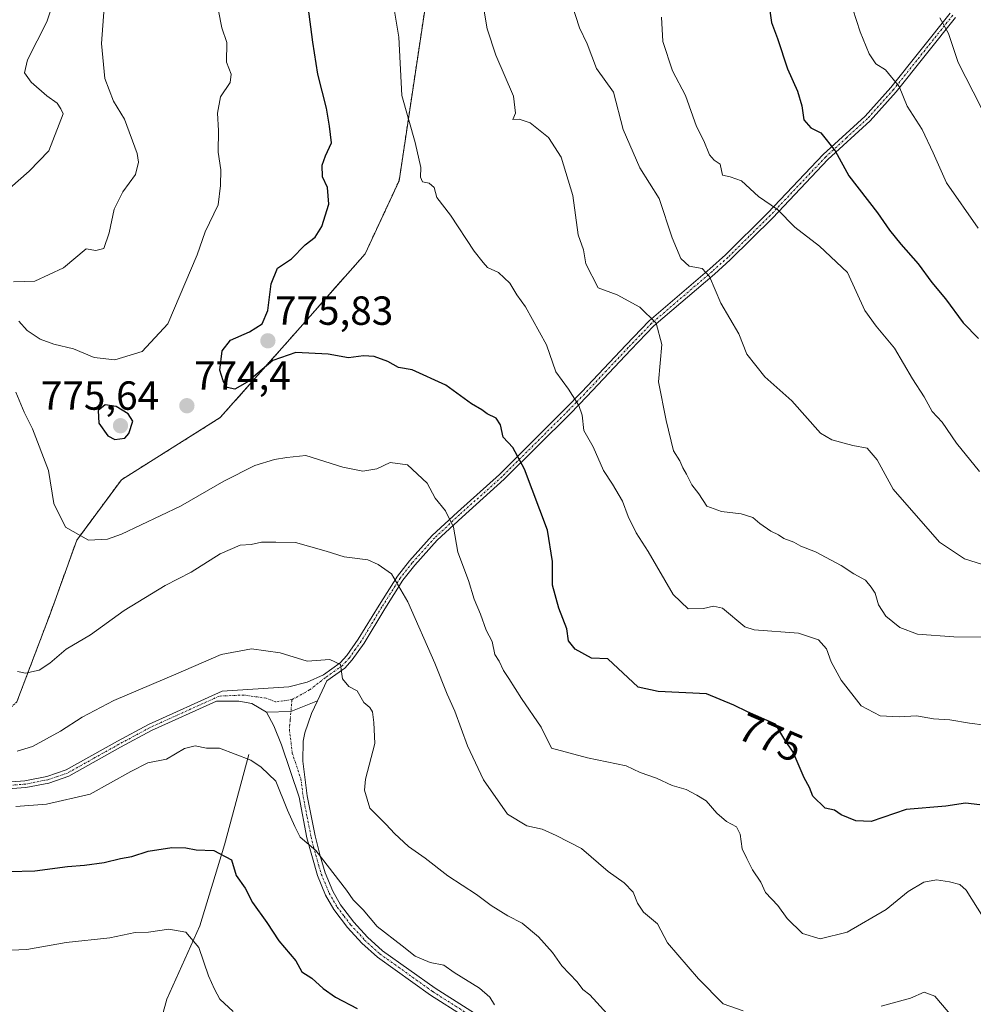
# Model space of a CAD drawing. Units: metres. Extents: x 624712 to 628172, y 4717987 to 4720363.
# Drawn here: x 626548 to 626783, y 4719154 to 4719397 of the extents above; entities that cross this region are included whole.
import ezdxf
from ezdxf.enums import TextEntityAlignment as Align

# ---------------------------------------------------------------- set-up
doc = ezdxf.new("R2010")
doc.units = ezdxf.units.M
doc.header["$MEASUREMENT"] = 0
doc.linetypes.add('TRAZO_Y_PUNTO', pattern=[1, 0.5, -0.25, 0, -0.25])
doc.linetypes.add('TRAZOS', pattern=[0.75, 0.5, -0.25])
for name, color, linetype, lineweight in [('Arbolado forestal', 92, 'TRAZOS', 0), ('Arbolado forestal CxS', 92, 'Continuous', 0), ('Camino', 19, 'Continuous', 0), ('Camino Cxs', 19, 'Continuous', 0), ('Camino eje', 39, 'TRAZO_Y_PUNTO', 13), ('Carátula', 7, 'Continuous', 5), ('Corriente natural lineal', 142, 'Continuous', 13), ('Curva de nivel maestra', 36, 'Continuous', 30), ('Curva de nivel normal', 36, 'Continuous', 0), ('Pista no pavimentada', 254, 'Continuous', 13), ('Pista no pavimentada Cxs', 254, 'Continuous', 0), ('Pista pavimentada eje', 135, 'TRAZO_Y_PUNTO', 0), ('Punto de cota en terreno', 7, 'Continuous', 0), ('Rótulo de curva de nivel directora', 19, 'Continuous', 0), ('Rótulo de punto de cota en terreno', 19, 'Continuous', 0)]:
    doc.layers.add(name, color=color, linetype=linetype, lineweight=lineweight)
doc.styles.add('Arial', font='txt', dxfattribs={"height": 0.2})

# ---------------------------------------------------------------- blocks, each defined once
blk = doc.blocks.new('*U150')
at = {"layer": 'Arbolado forestal CxS', "color": 92, "linetype": 'Continuous', "lineweight": 0}
blk.add_polyline3d([(626529.99, 4719488.07, 753.23), (626558.72, 4719470.81, 759.96), (626585.54, 4719466.98, 766.68), (626604.7, 4719463.15, 771.72), (626621.13, 4719473.66, 777.66), (626639.14, 4719488.8, 784.28), (626662.65, 4719511.71, 793.45), (626656.91, 4719446.78, 785.51), (626649.16, 4719407.18, 782.4), (626641.7, 4719357.44, 778.6), (626633.32, 4719339.41, 777.55), (626616.07, 4719319.86, 775.53), (626597.59, 4719299, 773.63), (626573.22, 4719283.67, 773.11), (626562.2, 4719268.75, 769.86), (626555.73, 4719250.78, 768.5), (626547.46, 4719228.95, 763.45)], dxfattribs=at)
blk = doc.blocks.new('*U151')
at = {"layer": 'Arbolado forestal CxS', "color": 92, "linetype": 'Continuous', "lineweight": 0}
blk.add_polyline3d([(626547.46, 4719228.95, 763.45), (626555.73, 4719250.78, 768.5), (626562.2, 4719268.75, 769.86), (626573.22, 4719283.67, 773.11), (626597.59, 4719299, 773.63), (626616.07, 4719319.86, 775.53), (626633.32, 4719339.41, 777.55), (626641.7, 4719357.44, 778.6), (626649.16, 4719407.18, 782.4)], dxfattribs=at)
blk = doc.blocks.new('*U156')
at = {"layer": 'Curva de nivel normal', "color": 36, "linetype": 'Continuous', "lineweight": 0}
blk.add_polyline3d([(626706.41, 4719397.78, 795), (626706.7, 4719391.75, 795), (626709.14, 4719384.55, 795), (626712.33, 4719378.45, 795), (626715.03, 4719370.81, 795), (626716.84, 4719367.29, 795), (626718.21, 4719363.82, 795), (626719.4, 4719362.49, 795), (626720.87, 4719361.48, 795), (626721.44, 4719358.76, 795), (626723.29, 4719358.42, 795), (626726.11, 4719357.36, 795), (626730.3, 4719353.55, 795), (626734.99, 4719350.35, 795), (626739.28, 4719345.97, 795), (626745.37, 4719341.28, 795), (626752.22, 4719334.8, 795), (626756.54, 4719325.45, 795), (626759.3, 4719321.55, 795), (626763.88, 4719316.12, 795), (626768.3, 4719308.55, 795), (626771.16, 4719304.11, 795), (626773.15, 4719300.54, 795), (626775.59, 4719297.88, 795), (626779.11, 4719292.7, 795), (626784.78, 4719285.7, 795)], dxfattribs=at)
blk = doc.blocks.new('*U169')
at = {"layer": 'Curva de nivel normal', "color": 36, "linetype": 'Continuous', "lineweight": 0}
blk.add_polyline3d([(626753.59, 4719399.76, 805), (626755.39, 4719394.11, 805), (626757.61, 4719388.76, 805), (626759.25, 4719386.27, 805), (626761.6, 4719384.74, 805), (626765.01, 4719380.64, 805), (626766.94, 4719375.84, 805), (626770.69, 4719370.1, 805), (626773.41, 4719364.32, 805), (626776.67, 4719356.91, 805), (626784.46, 4719345.71, 805)], dxfattribs=at)
blk = doc.blocks.new('*U170')
at = {"layer": 'Curva de nivel normal', "color": 36, "linetype": 'Continuous', "lineweight": 0}
for points in [[(626692.99, 4719151.94, 760), (626688.73, 4719156.66, 760), (626687.04, 4719157.98, 760), (626685.59, 4719159.85, 760), (626681.86, 4719163.78, 760), (626679.49, 4719167.08, 760), (626676.06, 4719170.99, 760), (626672.08, 4719174.33, 760), (626668.54, 4719176.13, 760), (626664.42, 4719178.68, 760), (626660.79, 4719181.38, 760), (626653.71, 4719185.96, 760), (626648.13, 4719190.38, 760), (626644.02, 4719193.27, 760), (626640.55, 4719196.46, 760), (626638.5, 4719198.67, 760), (626634.44, 4719202.7, 760), (626633.18, 4719207.14, 760), (626633.38, 4719209.88, 760), (626635.75, 4719218.67, 760), (626635.46, 4719223.81, 760), (626635.13, 4719226.41, 760), (626634.46, 4719227.5, 760), (626632.98, 4719228.74, 760), (626631.33, 4719231.66, 760), (626629.29, 4719232.67, 760), (626627.75, 4719234.6, 760), (626627.27, 4719238.1, 760), (626624.64, 4719239.32, 760), (626619.06, 4719238.91, 760), (626612.37, 4719240.96, 760), (626605.3, 4719241.98, 760), (626597.8, 4719240.58, 760), (626586.67, 4719235.73, 760), (626571.38, 4719229.24, 760), (626563.53, 4719225.16, 760), (626558.24, 4719221.64, 760), (626551.32, 4719217.88, 760), (626547.52, 4719216.74, 760)], [(626543.62, 4719353.79, 760), (626550.48, 4719359.79, 760), (626555.35, 4719364.79, 760), (626558.88, 4719373.95, 760), (626558.32, 4719375.18, 760), (626557.41, 4719376.58, 760), (626554.85, 4719378.36, 760), (626550.99, 4719381.72, 760), (626549.34, 4719384.02, 760), (626550.07, 4719387.28, 760), (626554.84, 4719396.6, 760), (626558.57, 4719407.9, 760)]]:
    blk.add_polyline3d(points, dxfattribs=at)
blk = doc.blocks.new('*U171')
at = {"layer": 'Curva de nivel normal', "color": 36, "linetype": 'Continuous', "lineweight": 0}
blk.add_polyline3d([(626662.49, 4719400.27, 785), (626663.42, 4719394.86, 785), (626665.55, 4719388.43, 785), (626669.88, 4719378.3, 785), (626670.37, 4719374.12, 785), (626669.78, 4719372.56, 785), (626671.27, 4719372.61, 785), (626674.02, 4719371.69, 785), (626678.51, 4719368.08, 785), (626681.67, 4719363.24, 785), (626684.54, 4719353.77, 785), (626685.87, 4719344.1, 785), (626687.17, 4719340.4, 785), (626687.72, 4719336.95, 785), (626690.79, 4719330.99, 785), (626695.48, 4719329.25, 785), (626701.06, 4719326.26, 785), (626705.1, 4719322.33, 785), (626706.5, 4719317.07, 785), (626705.68, 4719307.83, 785), (626707.54, 4719298.29, 785), (626709.32, 4719290.8, 785), (626710.93, 4719288.34, 785), (626711.62, 4719286.6, 785), (626712.57, 4719285.04, 785), (626713.9, 4719282.42, 785), (626715.59, 4719280.17, 785), (626717.56, 4719277.2, 785), (626721.18, 4719275.85, 785), (626726, 4719275.29, 785), (626728.92, 4719274.37, 785), (626730.61, 4719272.9, 785), (626733.39, 4719270.97, 785), (626735.21, 4719270.12, 785), (626736.58, 4719269.16, 785), (626739.06, 4719268.31, 785), (626740.73, 4719267.32, 785), (626744.4, 4719265.89, 785), (626750.69, 4719262.57, 785), (626753.81, 4719260.45, 785), (626756.72, 4719258.89, 785), (626758.1, 4719257.16, 785), (626759.11, 4719255.7, 785), (626759.94, 4719252.84, 785), (626761.75, 4719250.03, 785), (626765.13, 4719247.23, 785), (626769.54, 4719245.61, 785), (626778.48, 4719244.91, 785), (626789.64, 4719244.87, 785)], dxfattribs=at)
blk = doc.blocks.new('*U174')
at = {"layer": 'Curva de nivel normal', "color": 36, "linetype": 'Continuous', "lineweight": 0}
blk.add_polyline3d([(626683.3, 4719404.11, 790), (626686.19, 4719395.11, 790), (626688.1, 4719391.18, 790), (626690.33, 4719385.07, 790), (626694.56, 4719379.26, 790), (626696.98, 4719370.1, 790), (626701.07, 4719360.61, 790), (626705.8, 4719353.07, 790), (626709, 4719343.37, 790), (626711.13, 4719338.27, 790), (626713.19, 4719336.37, 790), (626716.43, 4719335.74, 790), (626718.22, 4719333.79, 790), (626721.01, 4719327.25, 790), (626725.43, 4719319.66, 790), (626727.44, 4719314.68, 790), (626731.84, 4719309.08, 790), (626738.55, 4719303.13, 790), (626745.59, 4719295.17, 790), (626748.39, 4719293.56, 790), (626753.58, 4719292.13, 790), (626757.15, 4719291.48, 790), (626759.54, 4719288.56, 790), (626763.54, 4719281.32, 790), (626774.94, 4719268.31, 790), (626781.14, 4719264.17, 790), (626787.12, 4719262.31, 790)], dxfattribs=at)
blk = doc.blocks.new('*U175')
at = {"layer": 'Curva de nivel normal', "color": 36, "linetype": 'Continuous', "lineweight": 0}
for points in [[(626787.12, 4719173.55, 770), (626781.54, 4719182.46, 770), (626779.98, 4719183.89, 770), (626777.38, 4719184.56, 770), (626774.24, 4719184.98, 770), (626771.05, 4719184.42, 770), (626767.19, 4719182.16, 770), (626761.8, 4719177.7, 770), (626752.19, 4719172.08, 770), (626745.54, 4719170.44, 770), (626741.15, 4719171.77, 770), (626737.38, 4719175.49, 770), (626735.12, 4719178.68, 770), (626732.08, 4719181.9, 770), (626730.9, 4719184.47, 770), (626728.87, 4719187.46, 770), (626727.47, 4719190.25, 770), (626726.29, 4719192.64, 770), (626725.82, 4719196.25, 770), (626724.9, 4719198.1, 770), (626722.46, 4719199.37, 770), (626720.03, 4719201.44, 770), (626717.38, 4719204.52, 770), (626715.12, 4719205.89, 770), (626712.44, 4719207.28, 770), (626709.01, 4719208.27, 770), (626705.13, 4719210.05, 770), (626701.13, 4719211.5, 770), (626697.68, 4719213.16, 770), (626688.15, 4719215.07, 770), (626679.25, 4719217.52, 770), (626676.69, 4719222.67, 770), (626671.85, 4719229.76, 770), (626668.77, 4719234.68, 770), (626667.42, 4719236.66, 770), (626666.36, 4719238.94, 770), (626665.32, 4719240.61, 770), (626664.65, 4719243.79, 770), (626663.17, 4719246.58, 770), (626661.74, 4719250.55, 770), (626660.18, 4719254.24, 770), (626658.79, 4719258.8, 770), (626656.16, 4719265.84, 770), (626655.14, 4719271.98, 770), (626653.15, 4719276.05, 770), (626650.62, 4719279.18, 770), (626648.61, 4719282.84, 770), (626643.77, 4719287.36, 770), (626639.46, 4719287.92, 770), (626636.22, 4719286.4, 770), (626632.73, 4719285.78, 770), (626627.8, 4719286.8, 770), (626618.68, 4719289.68, 770), (626614.05, 4719289.2, 770), (626610.94, 4719288.71, 770), (626606.13, 4719287.16, 770), (626598.52, 4719283.32, 770), (626587.83, 4719277.14, 770), (626573.23, 4719270.24, 770), (626569.8, 4719269.06, 770), (626565.12, 4719268.81, 770), (626559.43, 4719271.98, 770), (626556.57, 4719277.8, 770), (626555.28, 4719285.93, 770), (626551.3, 4719296.25, 770), (626549.26, 4719300.37, 770), (626547.16, 4719305.28, 770)], [(626547.91, 4719322.78, 770), (626549.99, 4719320.52, 770), (626553.19, 4719318.34, 770), (626556.59, 4719317.13, 770), (626561.44, 4719316, 770), (626566.5, 4719313.87, 770), (626571.64, 4719313.28, 770), (626578.32, 4719315.28, 770), (626584.7, 4719322.12, 770), (626591.93, 4719339.12, 770), (626593.91, 4719344.79, 770), (626597.12, 4719351.48, 770), (626597.64, 4719356.24, 770), (626597.78, 4719360.15, 770), (626597.06, 4719364.45, 770), (626597.2, 4719369.79, 770), (626596.9, 4719374.12, 770), (626597.67, 4719378.12, 770), (626600.02, 4719381.67, 770), (626600.26, 4719383.67, 770), (626599.14, 4719386.67, 770), (626599.21, 4719391.54, 770), (626598, 4719395.12, 770), (626597.2, 4719399.33, 770)]]:
    blk.add_polyline3d(points, dxfattribs=at)
blk = doc.blocks.new('*U182')
at = {"layer": 'Curva de nivel normal', "color": 36, "linetype": 'Continuous', "lineweight": 0}
for points in [[(626568.94, 4719400.15, 765), (626568.34, 4719391.26, 765), (626569.15, 4719382.64, 765), (626571.26, 4719377.04, 765), (626574, 4719372.64, 765), (626577.12, 4719364.1, 765), (626577.44, 4719361.97, 765), (626576.69, 4719358.99, 765), (626573.57, 4719354.66, 765), (626571.41, 4719350.38, 765), (626570.21, 4719344.59, 765), (626568.85, 4719340.72, 765), (626566.94, 4719340.21, 765), (626564.51, 4719340.63, 765), (626558.91, 4719335.91, 765), (626551.91, 4719332.63, 765), (626546.63, 4719332.5, 765)], [(626547.57, 4719236.38, 765), (626549.6, 4719235.94, 765), (626552.91, 4719236.72, 765), (626555.57, 4719238.44, 765), (626559.57, 4719241.9, 765), (626565.57, 4719245.43, 765), (626573.91, 4719251.45, 765), (626583.99, 4719257.63, 765), (626590.41, 4719260.87, 765), (626597.56, 4719265.42, 765), (626602.54, 4719267.51, 765), (626605.25, 4719267.73, 765), (626607.79, 4719268.25, 765), (626611.29, 4719268.29, 765), (626616.18, 4719268.17, 765), (626623.7, 4719266.09, 765), (626628.17, 4719264.63, 765), (626633.98, 4719263.94, 765), (626636.55, 4719262.78, 765), (626639.81, 4719260.44, 765), (626643.81, 4719253.59, 765), (626650.49, 4719238.47, 765), (626653.55, 4719230.79, 765), (626655.47, 4719226.65, 765), (626658.59, 4719218.06, 765), (626662.5, 4719209.64, 765), (626668.42, 4719201.23, 765), (626673.19, 4719198.36, 765), (626676.98, 4719197.51, 765), (626680.46, 4719195.96, 765), (626686.69, 4719192.74, 765), (626693.28, 4719187.07, 765), (626697.18, 4719184.24, 765), (626699.42, 4719182, 765), (626700.45, 4719179.29, 765), (626701.97, 4719177.07, 765), (626705.39, 4719174.15, 765), (626707.89, 4719169.44, 765), (626715.5, 4719160.56, 765), (626721.62, 4719154.47, 765), (626726.55, 4719152.69, 765)], [(626760.52, 4719153.83, 765), (626767.78, 4719155.82, 765), (626771.18, 4719157.32, 765), (626773.82, 4719156.3, 765), (626778.46, 4719150.82, 765)]]:
    blk.add_polyline3d(points, dxfattribs=at)
blk = doc.blocks.new('*U184')
at = {"layer": 'Curva de nivel normal', "color": 36, "linetype": 'Continuous', "lineweight": 0}
blk.add_polyline3d([(626507.48, 4719149.03, 745), (626514.32, 4719155.06, 745), (626524.96, 4719163.26, 745), (626532.27, 4719167.6, 745), (626535.49, 4719167.77, 745), (626539.94, 4719167.44, 745), (626549.91, 4719167.84, 745), (626559.62, 4719169.58, 745), (626570.41, 4719170.68, 745), (626576.62, 4719172.05, 745), (626579.91, 4719172.13, 745), (626584.91, 4719172.86, 745), (626589.11, 4719172.14, 745), (626592.31, 4719168.35, 745), (626594.7, 4719161.35, 745), (626596.2, 4719158.08, 745), (626597.5, 4719155.6, 745), (626600.78, 4719152.53, 745)], dxfattribs=at)
blk = doc.blocks.new('*U186')
at = {"layer": 'Curva de nivel normal', "color": 36, "linetype": 'Continuous', "lineweight": 0}
blk.add_polyline3d([(626775.06, 4719397.63, 810), (626777.15, 4719393.71, 810), (626779.54, 4719386.58, 810), (626785.16, 4719375.61, 810), (626790.85, 4719367.57, 810), (626794, 4719365.48, 810), (626795.77, 4719366.42, 810), (626797.49, 4719368.65, 810), (626800.7, 4719370.58, 810), (626806.83, 4719375.45, 810), (626816.54, 4719384.78, 810), (626822.78, 4719389.8, 810), (626826.99, 4719392.71, 810), (626829.89, 4719397.12, 810), (626831.51, 4719401.69, 810)], dxfattribs=at)
blk = doc.blocks.new('*U191')
at = {"layer": 'Curva de nivel normal', "color": 36, "linetype": 'Continuous', "lineweight": 0}
blk.add_polyline3d([(626640.3, 4719400.76, 780), (626641.65, 4719392.86, 780), (626642.41, 4719378.44, 780), (626645.66, 4719366.83, 780), (626647.05, 4719360.68, 780), (626646.98, 4719358.28, 780), (626647.5, 4719357.18, 780), (626649.13, 4719356.86, 780), (626650.35, 4719355.79, 780), (626650.96, 4719353.29, 780), (626654.39, 4719348.94, 780), (626660.19, 4719340.08, 780), (626662.4, 4719337.29, 780), (626663.51, 4719336.06, 780), (626666.22, 4719334.78, 780), (626668.97, 4719332.19, 780), (626670.71, 4719329.27, 780), (626672.88, 4719326.35, 780), (626678.02, 4719316.93, 780), (626680.35, 4719310.26, 780), (626683.43, 4719306.01, 780), (626686.03, 4719301.98, 780), (626686.82, 4719299.57, 780), (626687.22, 4719295.84, 780), (626689.56, 4719291.8, 780), (626692.07, 4719285.98, 780), (626694.34, 4719282.58, 780), (626696.8, 4719278.38, 780), (626698.21, 4719274.62, 780), (626700.17, 4719270.59, 780), (626703.08, 4719265.97, 780), (626709.26, 4719255.38, 780), (626713, 4719251.86, 780), (626716.79, 4719251.92, 780), (626719.22, 4719252.52, 780), (626721.46, 4719251.99, 780), (626726.96, 4719247.39, 780), (626729.26, 4719246.64, 780), (626740.14, 4719245.81, 780), (626745.12, 4719244.24, 780), (626747.06, 4719242, 780), (626748.21, 4719238.81, 780), (626750.66, 4719234.26, 780), (626755.65, 4719227.91, 780), (626760.33, 4719225.42, 780), (626765.04, 4719225.2, 780), (626769.27, 4719225.46, 780), (626773.44, 4719224.74, 780), (626777.49, 4719224.49, 780), (626782.33, 4719223.69, 780), (626786.23, 4719223.16, 780)], dxfattribs=at)
blk = doc.blocks.new('*U193')
at = {"layer": 'Curva de nivel normal', "color": 36, "linetype": 'Continuous', "lineweight": 0}
blk.add_polyline3d([(626547.23, 4719203.11, 755), (626554.78, 4719203.68, 755), (626565.52, 4719206.14, 755), (626575.53, 4719211.77, 755), (626579.75, 4719213.86, 755), (626584.31, 4719214.79, 755), (626588.76, 4719217.38, 755), (626591.41, 4719218.06, 755), (626594.24, 4719217.48, 755), (626597.41, 4719217.52, 755), (626605.17, 4719214.49, 755), (626607.7, 4719212.79, 755), (626611.33, 4719209.36, 755), (626614.15, 4719202.22, 755), (626615.96, 4719198.2, 755), (626617.29, 4719195.5, 755), (626621.2, 4719192.23, 755), (626628.74, 4719182.46, 755), (626630.36, 4719180.1, 755), (626632.86, 4719177.58, 755), (626636.25, 4719173.48, 755), (626642.47, 4719168.74, 755), (626645.65, 4719166.18, 755), (626649.36, 4719164.61, 755), (626652.75, 4719164, 755), (626655.24, 4719162.16, 755), (626661.55, 4719158.32, 755), (626664.08, 4719156.04, 755), (626665.19, 4719154.15, 755)], dxfattribs=at)
blk = doc.blocks.new('*U198')
at = {"layer": 'Curva de nivel maestra', "color": 36, "linetype": 'Continuous', "lineweight": 30}
blk.add_polyline3d([(626732.8, 4719401.7, 800), (626733.55, 4719396.44, 800), (626734.99, 4719392.54, 800), (626737.46, 4719385.02, 800), (626739.92, 4719379.49, 800), (626741.02, 4719375.93, 800), (626741.52, 4719372.43, 800), (626743.19, 4719370.43, 800), (626745.66, 4719369.23, 800), (626749.23, 4719364.76, 800), (626752.61, 4719358.64, 800), (626759.66, 4719349.52, 800), (626762.61, 4719345.22, 800), (626765.38, 4719341.78, 800), (626769.66, 4719336.94, 800), (626773.08, 4719332.32, 800), (626776.39, 4719328.3, 800), (626780.77, 4719322.34, 800), (626784.6, 4719318.52, 800)], dxfattribs=at)
blk = doc.blocks.new('*U205')
at = {"layer": 'Curva de nivel maestra', "color": 36, "linetype": 'Continuous', "lineweight": 30}
blk.add_polyline3d([(626784.9, 4719203.5, 775), (626781.34, 4719203.94, 775), (626776.48, 4719203.17, 775), (626766.71, 4719202.32, 775), (626758.11, 4719199.38, 775), (626754.29, 4719199.56, 775), (626750.73, 4719201.04, 775), (626749.02, 4719202.16, 775), (626746.74, 4719202.72, 775), (626743.74, 4719205.67, 775), (626742.88, 4719207.81, 775), (626741.58, 4719210.18, 775), (626738.87, 4719216.46, 775), (626736.79, 4719219.55, 775), (626734.52, 4719223.44, 775), (626727.59, 4719226.45, 775), (626724.27, 4719228.1, 775), (626717.46, 4719230.9, 775), (626705.55, 4719231.43, 775), (626700.65, 4719232.51, 775), (626693.13, 4719239.52, 775), (626689.14, 4719239.72, 775), (626685.08, 4719241.88, 775), (626683.5, 4719243.96, 775), (626683.09, 4719246.94, 775), (626681.06, 4719251.97, 775), (626679.48, 4719257.72, 775), (626679.48, 4719263.53, 775), (626678.26, 4719271.24, 775), (626672.62, 4719286.28, 775), (626669.7, 4719291.62, 775), (626667.38, 4719294.2, 775), (626666.7, 4719297.26, 775), (626665.64, 4719298.87, 775), (626663.38, 4719299.95, 775), (626662.06, 4719300.96, 775), (626659.53, 4719302.43, 775), (626653.24, 4719307.02, 775), (626644.9, 4719310.8, 775), (626641.56, 4719311.38, 775), (626638.9, 4719312.86, 775), (626635.56, 4719314.08, 775), (626632.9, 4719314.24, 775), (626629.23, 4719313.77, 775), (626624.23, 4719314.68, 775), (626616.23, 4719315.1, 775), (626610.57, 4719313.1, 775), (626604.24, 4719307.77, 775), (626601.2, 4719306.06, 775), (626599.27, 4719306.42, 775), (626598.3, 4719308.1, 775), (626597.46, 4719310.69, 775), (626598.06, 4719315.44, 775), (626600.14, 4719318.12, 775), (626604.83, 4719320.12, 775), (626607.94, 4719322.16, 775), (626609.37, 4719325.42, 775), (626610.13, 4719332.01, 775), (626611.7, 4719335.84, 775), (626615.14, 4719338.13, 775), (626618.55, 4719341.59, 775), (626621.02, 4719343.53, 775), (626622.67, 4719346.17, 775), (626624.36, 4719351.66, 775), (626624.02, 4719355.79, 775), (626622.78, 4719358.36, 775), (626622.71, 4719361.27, 775), (626623.53, 4719363.59, 775), (626625.01, 4719366.78, 775), (626624.53, 4719370.91, 775), (626623.82, 4719375.3, 775), (626621.68, 4719383.67, 775), (626620.39, 4719391.6, 775), (626619.26, 4719400.37, 775)], dxfattribs=at)
blk = doc.blocks.new('*U207')
at = {"layer": 'Curva de nivel maestra', "color": 36, "linetype": 'Continuous', "lineweight": 30}
blk.add_polyline3d([(626545.58, 4719187.1, 750), (626551.91, 4719187.23, 750), (626559.95, 4719188.32, 750), (626564.09, 4719188.59, 750), (626568.95, 4719189.28, 750), (626572.96, 4719190.26, 750), (626575.79, 4719190.74, 750), (626579.83, 4719192.06, 750), (626585.62, 4719193.01, 750), (626589.08, 4719192.94, 750), (626591.69, 4719192.41, 750), (626596.04, 4719192.28, 750), (626600.35, 4719189.92, 750), (626601.54, 4719186.11, 750), (626603.73, 4719182.97, 750), (626605.57, 4719179.42, 750), (626609.08, 4719174.45, 750), (626612.01, 4719169.93, 750), (626616.23, 4719165.02, 750), (626617.68, 4719162.32, 750), (626620.21, 4719160.8, 750), (626622.94, 4719158.24, 750), (626625.98, 4719156.08, 750), (626631.36, 4719153.29, 750)], dxfattribs=at)
blk = doc.blocks.new('5PATER')
at = {"layer": 'Carátula', "linetype": 'Continuous', "lineweight": 5}
h = blk.add_hatch(color=250, dxfattribs=at)
edge = h.paths.add_edge_path()
edge.add_ellipse((0, 0.01), major_axis=(-1.33, -1.34), ratio=0.999422, start_angle=0, end_angle=360)

msp = doc.modelspace()

# ---------------------------------------------------------------- linework, layer by layer
at = {"layer": 'Arbolado forestal', "color": 92, "linetype": 'TRAZOS', "lineweight": 0}
msp.add_polyline3d([(626662.65, 4719511.71, 793.45), (626656.91, 4719446.78, 785.51), (626649.16, 4719407.19, 782.4), (626641.7, 4719357.44, 778.6), (626633.32, 4719339.41, 777.55), (626616.07, 4719319.86, 775.53), (626597.59, 4719299, 773.63), (626573.22, 4719283.67, 773.11), (626562.2, 4719268.75, 769.86), (626555.73, 4719250.78, 768.5), (626547.46, 4719228.95, 763.45), (626531.99, 4719213.89, 758.57), (626525.84, 4719211.3, 757.8), (626524.78, 4719210.85, 757.69), (626523.71, 4719210.41, 757.62), (626512.5, 4719205.69, 757.16), (626490.68, 4719190.45, 757.8), (626462.12, 4719166.11, 760.33), (626445.54, 4719145.31, 753.44)], dxfattribs=at)
at = {"layer": 'Camino', "color": 19, "linetype": 'Continuous', "lineweight": 0}
for points in [[(626621.57, 4719229.18, 758.22), (626615.02, 4719226.54, 757.29), (626609.02, 4719226.39, 757.01)], [(626621.57, 4719229.18, 758.22), (626620.07, 4719226.02, 757.82), (626618.47, 4719221.3, 757.17), (626618.05, 4719219.19, 756.92), (626617.98, 4719214.25, 756.46), (626619.05, 4719205.69, 756.24), (626620.98, 4719195.86, 755.28), (626622.21, 4719190.95, 754.89), (626623.47, 4719186.77, 754.69), (626625.38, 4719182.18, 754.35), (626627.28, 4719178.86, 754.12), (626630.54, 4719174.59, 754.1), (626633.92, 4719170.89, 754), (626637.62, 4719167.54, 753.82), (626650.55, 4719158.3, 753.35), (626667.24, 4719147.72, 753.46)], [(626666.06, 4719146.04, 753.12), (626649.4, 4719156.6, 753.05), (626636.33, 4719165.94, 753.51), (626632.47, 4719169.43, 753.65), (626628.96, 4719173.27, 753.78), (626625.57, 4719177.72, 753.78), (626623.54, 4719181.27, 754.04), (626621.54, 4719186.08, 754.27), (626618.98, 4719195.41, 755), (626617.02, 4719205.36, 755.69), (626612.71, 4719218.33, 756.19), (626610.82, 4719222.96, 756.65), (626609.02, 4719226.39, 757.01)]]:
    msp.add_polyline3d(points, dxfattribs=at)
at = {"layer": 'Camino Cxs', "color": 19, "linetype": 'Continuous', "lineweight": 0}
msp.add_polyline3d([(626666.06, 4719146.04, 753.12), (626649.4, 4719156.6, 753.05), (626636.33, 4719165.94, 753.51), (626632.47, 4719169.43, 753.65), (626628.96, 4719173.27, 753.78), (626625.57, 4719177.72, 753.78), (626623.54, 4719181.27, 754.04), (626621.54, 4719186.08, 754.27), (626618.98, 4719195.41, 755), (626617.02, 4719205.36, 755.69), (626612.71, 4719218.33, 756.19), (626610.82, 4719222.96, 756.65), (626609.02, 4719226.39, 757.01), (626609.02, 4719226.39, 757.01), (626615.02, 4719226.54, 757.29), (626621.57, 4719229.18, 758.22), (626620.07, 4719226.02, 757.82), (626618.47, 4719221.3, 757.17), (626618.05, 4719219.19, 756.92), (626617.98, 4719214.25, 756.46), (626619.05, 4719205.69, 756.24), (626620.98, 4719195.86, 755.28), (626622.21, 4719190.95, 754.89), (626623.47, 4719186.77, 754.69), (626625.38, 4719182.18, 754.35), (626627.28, 4719178.86, 754.12), (626630.54, 4719174.59, 754.1), (626633.92, 4719170.89, 754), (626637.62, 4719167.54, 753.82), (626650.55, 4719158.3, 753.35), (626667.24, 4719147.72, 753.46)], dxfattribs=at)
at = {"layer": 'Camino eje', "color": 39, "linetype": 'TRAZO_Y_PUNTO', "lineweight": 13}
msp.add_polyline3d([(626615.28, 4719229.45, 757.69), (626614.84, 4719224.46, 757), (626614.65, 4719222.13, 756.71), (626615.35, 4719216.29, 756.19), (626617.5, 4719209.81, 756.04), (626618.04, 4719205.53, 755.97), (626619.02, 4719200.55, 755.77), (626619.98, 4719195.64, 755.14), (626620.6, 4719193.18, 754.8), (626621.88, 4719188.52, 754.57), (626622.51, 4719186.43, 754.47), (626624.46, 4719181.73, 754.19), (626626.43, 4719178.29, 753.9), (626628.12, 4719176.07, 753.99), (626629.75, 4719173.93, 753.93), (626633.2, 4719170.16, 753.81), (626636.98, 4719166.74, 753.64), (626649.98, 4719157.45, 753.21), (626666.65, 4719146.88, 753.27)], dxfattribs=at)
at = {"layer": 'Corriente natural lineal', "color": 142, "linetype": 'Continuous', "lineweight": 13}
msp.add_polyline3d([(626604.63, 4719215.96, 755.15), (626598.62, 4719193.61, 750.23), (626592.57, 4719173.69, 745.55), (626584.42, 4719155.61, 741.48), (626578.72, 4719134.99, 737.45), (626573.09, 4719112.38, 732.04), (626569.96, 4719098.98, 726.84), (626563.28, 4719083.48, 721.37), (626558.89, 4719065.39, 716.76), (626552.9, 4719043.37, 710.72)], dxfattribs=at)
at = {"layer": 'Curva de nivel maestra', "color": 36, "linetype": 'Continuous', "lineweight": 30}
msp.add_polyline3d([(626571.6, 4719293.57, 775), (626574.04, 4719293.95, 775), (626575.08, 4719295.06, 775), (626576.03, 4719298.13, 775), (626574.91, 4719299.93, 775), (626571.94, 4719301.76, 775), (626569.25, 4719302.16, 775), (626567.51, 4719300.8, 775), (626567.65, 4719297.6, 775), (626569.91, 4719294.49, 775), (626571.6, 4719293.57, 775)], dxfattribs=at)
at = {"layer": 'Pista no pavimentada', "color": 254, "linetype": 'Continuous', "lineweight": 13}
for points in [[(626542.78, 4719208.93, 756.5), (626549.45, 4719209.45, 756.61), (626554.87, 4719210.51, 756.64), (626559.61, 4719212.13, 756.4), (626572.22, 4719219.19, 756.81), (626579.92, 4719223.34, 757.06), (626598.08, 4719231.57, 757.73), (626614.5, 4719232.57, 758.05), (626618.99, 4719233.77, 758.53), (626623.07, 4719235.6, 759.28), (626627.16, 4719238.5, 759.88), (626628.83, 4719240.32, 760.36), (626631.64, 4719244.34, 760.9), (626636.75, 4719252.76, 762.83), (626641.27, 4719259.9, 764.95), (626644.26, 4719263.72, 766.27), (626649.87, 4719269.95, 768.42), (626656.08, 4719275.72, 770.35), (626666.45, 4719285.01, 773.19), (626682.73, 4719301.24, 779.08), (626686.78, 4719305.4, 780.34), (626697.59, 4719316.86, 782.93), (626703.38, 4719322.88, 784.69), (626718.32, 4719335.67, 790.22), (626722.19, 4719339.14, 791.27), (626732.64, 4719349.49, 794.31), (626746.26, 4719363.87, 799.06), (626756.62, 4719373.36, 802.03), (626762.95, 4719380.43, 804.37), (626777.59, 4719398.79, 810.57)], [(626778.87, 4719397.69, 810.74), (626764.24, 4719379.34, 804.46), (626757.82, 4719372.17, 802.17), (626747.44, 4719362.67, 799.17), (626733.84, 4719348.31, 794.29), (626723.35, 4719337.91, 791.3), (626719.43, 4719334.4, 790.19), (626704.54, 4719321.65, 784.71), (626698.81, 4719315.7, 783.04), (626688, 4719304.23, 780.54), (626683.93, 4719300.06, 779.19), (626667.61, 4719283.79, 773.29), (626657.22, 4719274.48, 770.51), (626651.07, 4719268.77, 768.44), (626645.55, 4719262.64, 766.45), (626642.65, 4719258.93, 765.15), (626638.18, 4719251.87, 763.05), (626633.05, 4719243.42, 761.13), (626630.15, 4719239.26, 760.45), (626628.28, 4719237.23, 759.97), (626623.91, 4719234.13, 759.14), (626621.57, 4719229.18, 758.22)], [(626609.02, 4719226.39, 757.01), (626605.37, 4719228.47, 757.21), (626602.14, 4719229.08, 757.18), (626596.68, 4719229.09, 757.32), (626580.67, 4719221.83, 756.59), (626573.03, 4719217.71, 756.38), (626560.3, 4719210.59, 756.03), (626555.31, 4719208.88, 756.24), (626549.68, 4719207.78, 756.03), (626542.84, 4719207.25, 756.05)], [(626621.57, 4719229.18, 758.22), (626615.02, 4719226.54, 757.29), (626609.02, 4719226.39, 757.01)]]:
    msp.add_polyline3d(points, dxfattribs=at)
at = {"layer": 'Pista no pavimentada Cxs', "color": 254, "linetype": 'Continuous', "lineweight": 0}
for points in [[(626542.78, 4719208.93, 756.5), (626549.45, 4719209.45, 756.61), (626554.87, 4719210.51, 756.64), (626559.61, 4719212.13, 756.4), (626572.22, 4719219.19, 756.81), (626579.92, 4719223.34, 757.06), (626598.08, 4719231.57, 757.73), (626614.5, 4719232.57, 758.05), (626618.99, 4719233.77, 758.53), (626623.07, 4719235.6, 759.28), (626627.16, 4719238.5, 759.88), (626628.83, 4719240.32, 760.36), (626631.64, 4719244.34, 760.9), (626636.75, 4719252.76, 762.83), (626641.27, 4719259.9, 764.95), (626644.26, 4719263.72, 766.27), (626649.87, 4719269.95, 768.42), (626656.08, 4719275.72, 770.35), (626666.45, 4719285.01, 773.19), (626682.73, 4719301.24, 779.08), (626686.78, 4719305.4, 780.34), (626697.59, 4719316.86, 782.93), (626703.38, 4719322.88, 784.69), (626718.32, 4719335.67, 790.22), (626722.19, 4719339.14, 791.27), (626732.64, 4719349.49, 794.31), (626746.26, 4719363.87, 799.06), (626756.62, 4719373.36, 802.03), (626762.95, 4719380.43, 804.37), (626777.59, 4719398.79, 810.57)], [(626778.87, 4719397.69, 810.74), (626764.24, 4719379.34, 804.46), (626757.82, 4719372.17, 802.17), (626747.44, 4719362.67, 799.17), (626733.84, 4719348.31, 794.29), (626723.35, 4719337.91, 791.3), (626719.43, 4719334.4, 790.19), (626704.54, 4719321.65, 784.71), (626698.81, 4719315.7, 783.04), (626688, 4719304.23, 780.54), (626683.93, 4719300.06, 779.19), (626667.61, 4719283.79, 773.29), (626657.22, 4719274.48, 770.51), (626651.07, 4719268.77, 768.44), (626645.55, 4719262.64, 766.45), (626642.65, 4719258.93, 765.15), (626638.18, 4719251.87, 763.05), (626633.05, 4719243.42, 761.13), (626630.15, 4719239.26, 760.45), (626628.28, 4719237.23, 759.97), (626623.91, 4719234.13, 759.14), (626621.57, 4719229.18, 758.22), (626615.02, 4719226.54, 757.29), (626609.02, 4719226.39, 757.01), (626605.37, 4719228.47, 757.21), (626602.14, 4719229.08, 757.18), (626596.68, 4719229.09, 757.32), (626580.67, 4719221.83, 756.59), (626573.03, 4719217.71, 756.38), (626560.3, 4719210.59, 756.03), (626555.31, 4719208.88, 756.24), (626549.68, 4719207.78, 756.03), (626542.84, 4719207.25, 756.05)]]:
    msp.add_polyline3d(points, dxfattribs=at)
at = {"layer": 'Pista pavimentada eje', "color": 135, "linetype": 'TRAZO_Y_PUNTO', "lineweight": 0}
for points in [[(626778.23, 4719398.24, 810.65), (626763.6, 4719379.89, 804.41), (626757.22, 4719372.77, 802.09), (626752.03, 4719368.02, 800.71), (626746.85, 4719363.27, 799.1), (626733.24, 4719348.9, 794.29), (626728.02, 4719343.73, 792.84), (626722.77, 4719338.53, 791.24), (626718.88, 4719335.04, 790.19), (626703.96, 4719322.27, 784.7), (626701.07, 4719319.26, 783.78), (626698.2, 4719316.28, 782.99), (626692.8, 4719310.55, 781.72), (626687.39, 4719304.82, 780.43), (626685.36, 4719302.73, 779.77), (626683.33, 4719300.65, 779.13), (626667.03, 4719284.4, 773.24), (626656.65, 4719275.1, 770.39), (626650.47, 4719269.36, 768.42), (626644.91, 4719263.18, 766.36), (626641.96, 4719259.42, 765.05), (626637.47, 4719252.32, 762.93), (626632.35, 4719243.88, 761), (626630.94, 4719241.87, 760.66), (626629.49, 4719239.79, 760.39), (626628.66, 4719238.88, 760.18), (626627.72, 4719237.87, 759.93), (626623.49, 4719234.87, 759.2), (626619.63, 4719231.84, 758.33), (626615.28, 4719229.45, 757.69)], [(626615.28, 4719229.45, 757.69), (626611.24, 4719228.9, 757.38), (626608.95, 4719229.79, 757.47), (626603.54, 4719230.58, 757.43), (626597.38, 4719230.33, 757.54), (626588.3, 4719226.22, 757.12), (626580.3, 4719222.59, 756.83), (626572.63, 4719218.45, 756.54), (626566.32, 4719214.92, 756.6), (626559.96, 4719211.36, 756.22), (626557.46, 4719210.51, 756.35), (626555.09, 4719209.7, 756.43), (626549.57, 4719208.62, 756.26), (626542.81, 4719208.09, 756.23)]]:
    msp.add_polyline3d(points, dxfattribs=at)

# ---------------------------------------------------------------- block references
at = {"layer": 'Arbolado forestal CxS', "color": 92, "linetype": 'Continuous', "lineweight": 0}
for name in ['*U150', '*U151']:
    msp.add_blockref(name, (0, 0), dxfattribs=at)
at = {"layer": 'Curva de nivel maestra', "color": 36, "linetype": 'Continuous', "lineweight": 30}
for name in ['*U205', '*U198', '*U207']:
    msp.add_blockref(name, (0, 0), dxfattribs=at)
at = {"layer": 'Curva de nivel normal', "color": 36, "linetype": 'Continuous', "lineweight": 0}
for name in ['*U182', '*U175', '*U170', '*U191', '*U171', '*U174', '*U156', '*U184', '*U193', '*U169', '*U186']:
    msp.add_blockref(name, (0, 0), dxfattribs=at)
at = {"layer": 'Punto de cota en terreno', "linetype": 'Continuous', "lineweight": 0}
for p in [(626609.34, 4719317.94, 775.83), (626589.37, 4719301.93, 774.4), (626573, 4719297, 775.64)]:
    msp.add_blockref('5PATER', p, dxfattribs=at)

# ---------------------------------------------------------------- texts
at = {"layer": 'Rótulo de curva de nivel directora', "color": 19, "linetype": 'Continuous', "lineweight": 0, "style": 'Arial'}
msp.add_text('775', height=7, rotation=-23.4774, dxfattribs=at).set_placement((626733.31, 4719220.11), align=Align.MIDDLE_CENTER)
at = {"layer": 'Rótulo de punto de cota en terreno', "color": 19, "linetype": 'Continuous', "lineweight": 0, "style": 'Arial'}
for s, p in [('775,83', (626611.1, 4719319.7)), ('774,4', (626591.13, 4719303.69)), ('775,64', (626553.37, 4719298.76))]:
    msp.add_text(s, height=7, dxfattribs=at).set_placement(p, align=Align.BOTTOM_LEFT)

doc.saveas('drawing.dxf')
